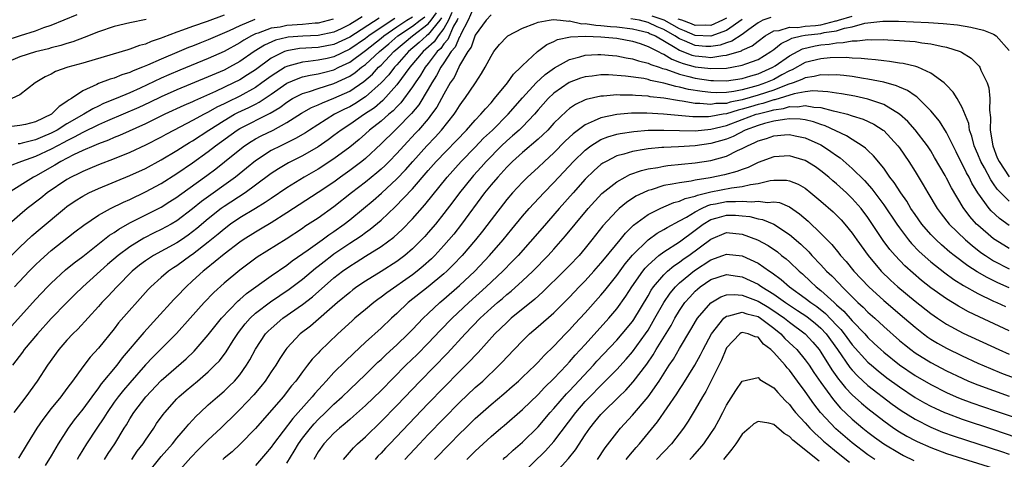
# Model space of a CAD drawing. Units: inches. Extents: x 2622000 to 2625000, y 1485000 to 1488000.
# Drawn here: x 2622629 to 2622754, y 1485253 to 1485309 of the extents above; entities that cross this region are included whole.
import ezdxf

# ---------------------------------------------------------------- set-up
doc = ezdxf.new("R2010")
doc.units = ezdxf.units.IN
doc.header["$MEASUREMENT"] = 0
doc.layers.add('LD26221485_2ft', color=28, linetype='Continuous')

msp = doc.modelspace()

# ---------------------------------------------------------------- linework, layer by layer
at = {"layer": 'LD26221485_2ft'}
for points, elevation in [([(2622687, 1485311.03), (2622686.1, 1485309), (2622685.12, 1485307.12), (2622685.05, 1485306.95), (2622685, 1485306.88), (2622684.45, 1485305.55), (2622683.94, 1485305), (2622683, 1485303.55), (2622682.61, 1485303), (2622682.07, 1485301.93), (2622681.45, 1485301), (2622681, 1485300.21), (2622679.79, 1485298.21), (2622678.89, 1485297.11), (2622677, 1485295.18), (2622676.79, 1485295), (2622675, 1485293.22), (2622673, 1485291.37), (2622672.55, 1485291), (2622671, 1485289.83), (2622669.84, 1485289), (2622669, 1485288.37), (2622667, 1485287.03), (2622663, 1485284.44), (2622661, 1485283.18), (2622659.64, 1485282.36), (2622659, 1485281.98), (2622657.43, 1485281), (2622657, 1485280.7), (2622655, 1485279.18), (2622652.71, 1485277.29), (2622652.33, 1485277), (2622651, 1485275.76), (2622650.16, 1485275), (2622649, 1485273.79), (2622648.6, 1485273.4), (2622646.45, 1485271), (2622644.8, 1485269.2), (2622642.05, 1485265.95), (2622641.34, 1485265), (2622639.36, 1485262.64), (2622639, 1485262.14), (2622638.15, 1485261), (2622637, 1485259.4), (2622635.93, 1485258.07), (2622635.16, 1485257), (2622633.89, 1485255), (2622633, 1485253.48), (2622632.21, 1485252.21)], 10494), ([(2622626.49, 1485277.51), (2622629, 1485280.05), (2622630.51, 1485281.49), (2622631.59, 1485282.41), (2622634.68, 1485285), (2622635, 1485285.25), (2622636.03, 1485285.97), (2622637, 1485286.58), (2622637.8, 1485287), (2622639, 1485287.54), (2622643, 1485289.18), (2622645, 1485290.11), (2622647, 1485291.19), (2622649, 1485292.39), (2622649.94, 1485293), (2622650.59, 1485293.41), (2622651, 1485293.64), (2622653.07, 1485295), (2622655, 1485296.22), (2622656.33, 1485297), (2622656.77, 1485297.23), (2622658.14, 1485297.86), (2622659, 1485298.31), (2622659.47, 1485298.53), (2622661, 1485299.57), (2622663, 1485300.96), (2622664.42, 1485301.58), (2622665, 1485301.76), (2622665.99, 1485302.01), (2622667, 1485302.16), (2622667.65, 1485302.35), (2622669, 1485302.69), (2622669.61, 1485303), (2622671, 1485303.66), (2622673, 1485305.12), (2622675, 1485306.7), (2622675.34, 1485307), (2622677, 1485308.14), (2622678.3, 1485309), (2622679, 1485309.43)], 10482), ([(2622627, 1485306.39), (2622629.07, 1485307.07), (2622631, 1485307.66), (2622632.06, 1485308.06), (2622633, 1485308.37), (2622636.29, 1485309.71)], 10466), ([(2622658.91, 1485309.09), (2622657, 1485308.3), (2622655.66, 1485307.66), (2622653, 1485306.5), (2622651.91, 1485306.09), (2622651, 1485305.7), (2622650.49, 1485305.51), (2622649.3, 1485305), (2622647, 1485304.04), (2622645.26, 1485303.26), (2622644.63, 1485303), (2622643.45, 1485302.55), (2622643, 1485302.32), (2622641.98, 1485302.02), (2622641, 1485301.61), (2622640.52, 1485301.48), (2622639, 1485300.91), (2622638.81, 1485300.81), (2622637, 1485300.01), (2622635.56, 1485299), (2622635.2, 1485298.8), (2622635, 1485298.63), (2622634, 1485298), (2622633.04, 1485297), (2622631, 1485296.03), (2622629.72, 1485295.72), (2622629, 1485295.56), (2622627, 1485295.34)], 10472), ([(2622645.08, 1485309.08), (2622643, 1485308.65), (2622641, 1485308.19), (2622639, 1485307.51), (2622637.2, 1485306.8), (2622635.74, 1485306.26), (2622635, 1485306.04), (2622634.23, 1485305.77), (2622633, 1485305.47), (2622632.65, 1485305.35), (2622631, 1485304.95), (2622629, 1485304.32), (2622627, 1485303.49)], 10468), ([(2622676.77, 1485309.23), (2622676.39, 1485309), (2622673.42, 1485307), (2622673, 1485306.66), (2622671, 1485305.29), (2622669, 1485304.32), (2622668.12, 1485304.12), (2622667, 1485303.9), (2622665.72, 1485303.72), (2622665, 1485303.67), (2622663.14, 1485303.14), (2622663, 1485303.11), (2622662.79, 1485303), (2622661, 1485301.87), (2622659.83, 1485301), (2622659, 1485300.42), (2622657, 1485299.32), (2622655.43, 1485298.57), (2622655, 1485298.34), (2622654.09, 1485297.91), (2622653, 1485297.27), (2622652.81, 1485297.19), (2622652.45, 1485297), (2622651, 1485296.2), (2622648.65, 1485295), (2622647.58, 1485294.42), (2622647, 1485294.09), (2622645, 1485293.07), (2622643, 1485292.13), (2622641, 1485291.31), (2622639, 1485290.54), (2622637.92, 1485290.08), (2622637, 1485289.72), (2622636.53, 1485289.47), (2622635.52, 1485289), (2622635, 1485288.71), (2622632.49, 1485287), (2622631.67, 1485286.33), (2622629.94, 1485285), (2622629, 1485284.2), (2622627.32, 1485282.68)], 10480), ([(2622674.74, 1485309.26), (2622671, 1485306.85), (2622669, 1485305.9), (2622667, 1485305.51), (2622664.62, 1485305.38), (2622663, 1485305.1), (2622662.72, 1485305), (2622661, 1485304.14), (2622659, 1485302.69), (2622657.98, 1485302.02), (2622657, 1485301.4), (2622656.21, 1485301), (2622653.9, 1485299.9), (2622651.26, 1485298.74), (2622651, 1485298.6), (2622649.88, 1485298.12), (2622647.48, 1485297), (2622645, 1485295.78), (2622641.68, 1485294.32), (2622641, 1485294.05), (2622640.28, 1485293.72), (2622639, 1485293.25), (2622638.41, 1485293), (2622637, 1485292.38), (2622635.83, 1485291.83), (2622634.23, 1485291), (2622633.47, 1485290.53), (2622631, 1485289.13), (2622630.74, 1485289), (2622627.54, 1485287)], 10478), ([(2622672.58, 1485309.42), (2622671.92, 1485309), (2622671, 1485308.45), (2622669.91, 1485307.91), (2622669, 1485307.48), (2622667, 1485307.05), (2622665.02, 1485306.98), (2622663.16, 1485306.84), (2622663, 1485306.81), (2622661.55, 1485306.45), (2622660.17, 1485305.83), (2622658.85, 1485305), (2622657, 1485303.72), (2622655.68, 1485303), (2622655, 1485302.65), (2622653, 1485301.79), (2622649, 1485300.11), (2622647, 1485299.21), (2622645.51, 1485298.49), (2622644.15, 1485297.85), (2622640.17, 1485296.17), (2622639, 1485295.65), (2622637, 1485294.68), (2622635.93, 1485294.07), (2622635, 1485293.64), (2622634.59, 1485293.41), (2622633.79, 1485293), (2622633, 1485292.56), (2622631, 1485291.63), (2622629.19, 1485291), (2622627.63, 1485290.37)], 10476), ([(2622627.96, 1485270.04), (2622631, 1485273.4), (2622632.51, 1485275), (2622633, 1485275.49), (2622634.83, 1485277.17), (2622635.93, 1485278.07), (2622637, 1485278.89), (2622640.42, 1485281.58), (2622641, 1485281.93), (2622641.62, 1485282.38), (2622643, 1485283.15), (2622647, 1485285.18), (2622648.12, 1485285.88), (2622649, 1485286.45), (2622649.31, 1485286.69), (2622652.81, 1485289.19), (2622653.95, 1485290.05), (2622655.07, 1485290.93), (2622657, 1485292.53), (2622657.62, 1485293), (2622658.45, 1485293.55), (2622659, 1485293.86), (2622659.74, 1485294.26), (2622661.25, 1485295), (2622663, 1485295.94), (2622664.87, 1485297.13), (2622666.15, 1485297.85), (2622667, 1485298.19), (2622667.53, 1485298.47), (2622669, 1485299.04), (2622671, 1485299.97), (2622672.81, 1485301.19), (2622673.89, 1485302.11), (2622674.69, 1485303), (2622675, 1485303.28), (2622676.63, 1485305), (2622678.98, 1485307), (2622681, 1485308.55), (2622681.37, 1485309), (2622682.06, 1485309.94)], 10486), ([(2622655, 1485309.65), (2622652.84, 1485308.84), (2622651, 1485308.2), (2622649.71, 1485307.71), (2622649, 1485307.46), (2622647.21, 1485306.79), (2622647, 1485306.7), (2622645.72, 1485306.28), (2622645, 1485305.96), (2622644.23, 1485305.77), (2622643, 1485305.29), (2622642.77, 1485305.23), (2622642.04, 1485305), (2622637, 1485303.52), (2622635.13, 1485303), (2622633.56, 1485302.44), (2622633, 1485302.12), (2622632.22, 1485301.78), (2622630.95, 1485301), (2622629, 1485299.48), (2622627.98, 1485299)], 10470), ([(2622682.71, 1485309.29), (2622682.49, 1485309), (2622681, 1485307.17), (2622680.78, 1485307), (2622679.84, 1485306.16), (2622678.47, 1485305), (2622677, 1485303.32), (2622676.7, 1485303), (2622675.97, 1485302.03), (2622675, 1485301), (2622673, 1485299.21), (2622671.65, 1485298.35), (2622671, 1485297.97), (2622670.35, 1485297.65), (2622669.08, 1485297), (2622665.88, 1485295), (2622665.36, 1485294.64), (2622664.1, 1485293.9), (2622662.23, 1485293), (2622661, 1485292.37), (2622659, 1485291.06), (2622657.87, 1485290.13), (2622656.46, 1485289), (2622652.12, 1485285.88), (2622651, 1485284.94), (2622649, 1485283.43), (2622648.28, 1485283), (2622647, 1485282.3), (2622646.12, 1485281.88), (2622644.79, 1485281.21), (2622643, 1485280.12), (2622641.5, 1485279), (2622640.16, 1485277.84), (2622637.02, 1485275), (2622635.99, 1485274.01), (2622634.97, 1485273), (2622633, 1485270.96), (2622631.23, 1485269), (2622629.57, 1485267), (2622629.33, 1485266.67), (2622628.07, 1485265)], 10488), ([(2622684.03, 1485309.97), (2622683.59, 1485309), (2622683, 1485307.96), (2622682.28, 1485307), (2622681.74, 1485306.26), (2622680.7, 1485305.3), (2622680.34, 1485305), (2622678.66, 1485303), (2622677, 1485300.76), (2622675.24, 1485298.76), (2622674.16, 1485297.84), (2622672.88, 1485297), (2622671, 1485295.71), (2622669.91, 1485295), (2622669, 1485294.28), (2622668.27, 1485293.73), (2622667, 1485292.85), (2622665, 1485291.7), (2622663.19, 1485290.81), (2622661.93, 1485290.07), (2622661, 1485289.44), (2622659, 1485287.95), (2622657.68, 1485287), (2622655, 1485285.25), (2622654.65, 1485285), (2622653, 1485283.69), (2622651.55, 1485282.45), (2622651, 1485282), (2622650.42, 1485281.58), (2622649.57, 1485281), (2622649, 1485280.61), (2622646.03, 1485279), (2622645, 1485278.34), (2622644.24, 1485277.76), (2622643.29, 1485277), (2622641.35, 1485275), (2622640.22, 1485273.78), (2622639.46, 1485273), (2622639, 1485272.48), (2622636.37, 1485269.63), (2622635.73, 1485269), (2622635, 1485268.2), (2622633.97, 1485267), (2622632.53, 1485265), (2622631.2, 1485263), (2622629.75, 1485261), (2622628.22, 1485259)], 10490), ([(2622628.3, 1485275), (2622630.2, 1485277), (2622631, 1485277.81), (2622631.61, 1485278.39), (2622633, 1485279.62), (2622636, 1485282), (2622637.13, 1485282.87), (2622639, 1485284.14), (2622640.54, 1485285), (2622642.18, 1485285.82), (2622643, 1485286.16), (2622645, 1485287.11), (2622647, 1485288.2), (2622649, 1485289.46), (2622651, 1485290.81), (2622653, 1485292.26), (2622653.92, 1485293), (2622656.66, 1485295), (2622657, 1485295.2), (2622660.86, 1485297.14), (2622662.12, 1485297.88), (2622663, 1485298.56), (2622663.74, 1485299), (2622665, 1485299.64), (2622665.89, 1485299.89), (2622667, 1485300.28), (2622669, 1485300.92), (2622671, 1485301.88), (2622671.68, 1485302.32), (2622672.49, 1485303), (2622673, 1485303.36), (2622674.8, 1485305), (2622676, 1485306), (2622677.13, 1485307), (2622679, 1485308.24), (2622679.96, 1485309), (2622680.55, 1485309.45)], 10484), ([(2622668.88, 1485309.12), (2622667, 1485308.62), (2622666.61, 1485308.61), (2622665, 1485308.45), (2622663, 1485308.32), (2622662.13, 1485308.13), (2622661, 1485307.97), (2622659.35, 1485307.35), (2622659, 1485307.25), (2622658.48, 1485307), (2622657.53, 1485306.47), (2622657, 1485306.12), (2622655, 1485305.03), (2622653, 1485304.12), (2622649.37, 1485302.63), (2622647.97, 1485302.03), (2622647, 1485301.6), (2622644.33, 1485300.33), (2622643, 1485299.73), (2622641.26, 1485299), (2622639.64, 1485298.36), (2622639, 1485298.05), (2622638.28, 1485297.72), (2622637.15, 1485297), (2622635, 1485295.78), (2622633.75, 1485295), (2622633, 1485294.59), (2622631.87, 1485294.13), (2622631, 1485293.74), (2622629.31, 1485293.31), (2622629, 1485293.25), (2622628.77, 1485293.23)], 10474), ([(2622684.77, 1485309.23), (2622684.67, 1485309), (2622684.24, 1485308.24), (2622683.48, 1485306.52), (2622683, 1485305.99), (2622682.59, 1485305.41), (2622682.14, 1485305), (2622681, 1485303.46), (2622680.62, 1485303), (2622680.02, 1485301.98), (2622679.32, 1485301), (2622679, 1485300.5), (2622677.52, 1485298.48), (2622677, 1485297.96), (2622676.54, 1485297.46), (2622675.99, 1485297), (2622675, 1485296.12), (2622673.54, 1485295), (2622673, 1485294.51), (2622672.19, 1485293.81), (2622671, 1485292.83), (2622669, 1485291.31), (2622667, 1485290.01), (2622665.21, 1485289), (2622663, 1485287.65), (2622661, 1485286.28), (2622660.25, 1485285.75), (2622659, 1485285.01), (2622657, 1485283.79), (2622655.84, 1485283), (2622655, 1485282.38), (2622654.26, 1485281.74), (2622653, 1485280.71), (2622651, 1485279.14), (2622650.78, 1485279), (2622649, 1485277.68), (2622648.58, 1485277.42), (2622647.95, 1485277), (2622647, 1485276.19), (2622645.66, 1485275), (2622645.34, 1485274.66), (2622641.58, 1485270.42), (2622641, 1485269.66), (2622639, 1485267.17), (2622637.96, 1485266.04), (2622637, 1485264.79), (2622635.7, 1485263), (2622635.39, 1485262.61), (2622635, 1485262.04), (2622634.22, 1485261), (2622633, 1485259.5), (2622631.91, 1485258.09), (2622631.18, 1485257), (2622629.92, 1485255), (2622628.84, 1485253.16)], 10492), ([(2622689, 1485309.68), (2622688.39, 1485309), (2622687, 1485307.11), (2622686.45, 1485305.55), (2622686.04, 1485305), (2622685, 1485303.22), (2622684.88, 1485303), (2622684.29, 1485301.71), (2622683.81, 1485301), (2622683, 1485299.59), (2622682.09, 1485297.91), (2622681.44, 1485297), (2622681, 1485296.44), (2622679.77, 1485295), (2622679.4, 1485294.6), (2622677.88, 1485293), (2622677, 1485292.01), (2622676.04, 1485291), (2622675.52, 1485290.48), (2622675, 1485290), (2622674.46, 1485289.54), (2622673, 1485288.36), (2622671.25, 1485287), (2622669, 1485285.19), (2622667, 1485283.78), (2622665.31, 1485282.69), (2622665, 1485282.46), (2622662.91, 1485281.09), (2622659.23, 1485278.77), (2622657, 1485277.15), (2622655, 1485275.48), (2622653.71, 1485274.29), (2622652.48, 1485273), (2622650.67, 1485271), (2622648.94, 1485269.06), (2622646.91, 1485267), (2622645.95, 1485266.05), (2622645, 1485265.07), (2622643, 1485262.79), (2622642.18, 1485261.82), (2622641.5, 1485261), (2622641, 1485260.31), (2622640.1, 1485259), (2622639.7, 1485258.3), (2622638.8, 1485257), (2622637.49, 1485255), (2622636.54, 1485253.46), (2622636.28, 1485253)], 10496), ([(2622639.76, 1485253), (2622640.25, 1485253.75), (2622641.1, 1485255), (2622642.3, 1485257), (2622642.57, 1485257.43), (2622643, 1485258.18), (2622643.52, 1485259), (2622645.06, 1485261), (2622647, 1485263.06), (2622650.16, 1485265.84), (2622651.18, 1485266.82), (2622653, 1485268.9), (2622654.69, 1485271), (2622656.78, 1485273.22), (2622657, 1485273.4), (2622657.85, 1485274.15), (2622661, 1485276.42), (2622663, 1485277.79), (2622663.68, 1485278.32), (2622665.71, 1485279.71), (2622667.5, 1485281), (2622668.36, 1485281.64), (2622669, 1485282.06), (2622670.32, 1485283), (2622671, 1485283.53), (2622672.78, 1485285), (2622673.98, 1485286.02), (2622675.04, 1485286.96), (2622677, 1485288.77), (2622678.09, 1485289.91), (2622679.03, 1485291), (2622680.84, 1485293), (2622681.9, 1485294.1), (2622682.7, 1485295), (2622684.3, 1485297), (2622684.58, 1485297.42), (2622685, 1485298.1), (2622685.38, 1485298.62), (2622685.68, 1485299), (2622687.01, 1485301), (2622687.78, 1485302.22), (2622688.26, 1485303), (2622689, 1485304.43), (2622689.37, 1485305), (2622690.08, 1485305.92), (2622691, 1485306.9), (2622691.12, 1485307), (2622693, 1485307.99), (2622694.56, 1485308.56), (2622695, 1485308.75), (2622696.39, 1485309), (2622696.92, 1485309.08), (2622697.84, 1485309), (2622698.89, 1485308.89), (2622699, 1485308.91), (2622700.55, 1485308.55), (2622701, 1485308.57), (2622702.35, 1485308.35), (2622703, 1485308.33), (2622704.21, 1485308.21), (2622705, 1485308.17), (2622707, 1485307.92), (2622707.72, 1485307.72), (2622709, 1485307.42), (2622709.28, 1485307.28), (2622709.96, 1485307), (2622712.47, 1485305.53), (2622713, 1485305.18), (2622714.55, 1485304.55), (2622715, 1485304.44), (2622716.34, 1485304.34), (2622717, 1485304.26), (2622718.52, 1485304.52), (2622719, 1485304.53), (2622720.89, 1485305.11), (2622721, 1485305.18), (2622722.26, 1485305.74), (2622723, 1485306.34), (2622723.9, 1485307), (2622725, 1485307.64), (2622725.69, 1485307.69), (2622727, 1485308.13), (2622728.06, 1485308.06), (2622729, 1485308.22), (2622730.33, 1485308.33), (2622731, 1485308.41), (2622732.9, 1485308.9), (2622733, 1485308.92), (2622733.24, 1485309), (2622735, 1485309.5)], 10498), ([(2622643.25, 1485253), (2622643.95, 1485254.05), (2622644.69, 1485255), (2622645, 1485255.48), (2622646.05, 1485257), (2622646.42, 1485257.58), (2622647.25, 1485258.75), (2622647.45, 1485259), (2622649, 1485260.75), (2622649.25, 1485261), (2622650.19, 1485261.81), (2622651.61, 1485263), (2622653, 1485264.19), (2622653.85, 1485265), (2622654.41, 1485265.59), (2622655.27, 1485266.73), (2622656.16, 1485268.16), (2622656.83, 1485269.17), (2622657.7, 1485270.3), (2622658.31, 1485271), (2622659, 1485271.63), (2622660.91, 1485273.09), (2622663.29, 1485274.71), (2622665, 1485276), (2622666.63, 1485277.37), (2622667, 1485277.65), (2622667.75, 1485278.25), (2622668.71, 1485279), (2622669, 1485279.21), (2622671, 1485280.56), (2622672.47, 1485281.53), (2622673, 1485281.94), (2622673.63, 1485282.37), (2622675, 1485283.51), (2622676.8, 1485285.2), (2622679, 1485287.52), (2622681, 1485289.84), (2622682.03, 1485291), (2622685.88, 1485295), (2622687, 1485296.27), (2622687.71, 1485297), (2622688.28, 1485297.72), (2622689, 1485298.47), (2622689.46, 1485299), (2622691.08, 1485301), (2622691.86, 1485302.14), (2622692.81, 1485303), (2622693, 1485303.22), (2622694.9, 1485305), (2622696.1, 1485305.9), (2622697, 1485306.29), (2622697.47, 1485306.53), (2622699.11, 1485306.89), (2622701.03, 1485306.97), (2622703, 1485306.89), (2622705, 1485306.7), (2622707, 1485306.31), (2622707.99, 1485306.01), (2622709, 1485305.65), (2622710.28, 1485305), (2622710.74, 1485304.74), (2622711, 1485304.66), (2622712.02, 1485304.02), (2622713, 1485303.67), (2622713.47, 1485303.48), (2622715, 1485303.07), (2622717, 1485302.83), (2622719, 1485302.89), (2622719.68, 1485303), (2622721, 1485303.25), (2622721.43, 1485303.43), (2622723, 1485304.01), (2622724.65, 1485305), (2622725, 1485305.25), (2622725.96, 1485306.04), (2622727, 1485306.54), (2622727.3, 1485306.7), (2622728.52, 1485307), (2622729, 1485307.08), (2622731, 1485307.31), (2622731.42, 1485307.42), (2622733, 1485307.65), (2622734, 1485308), (2622735, 1485308.16), (2622736.62, 1485308.62), (2622738.88, 1485308.88), (2622739, 1485308.88), (2622740.88, 1485308.88), (2622744.71, 1485308.71), (2622746.59, 1485308.59), (2622748.39, 1485308.39), (2622750.12, 1485308.12), (2622751.72, 1485307.72), (2622753, 1485307.23), (2622753.33, 1485307), (2622755, 1485305.12)], 10500), ([(2622724.64, 1485309.36), (2622723.61, 1485309), (2622723, 1485308.68), (2622721.81, 1485307.81), (2622721, 1485307.19), (2622719.67, 1485306.33), (2622719, 1485306.13), (2622718.18, 1485305.82), (2622717, 1485305.64), (2622716.34, 1485305.66), (2622715, 1485305.76), (2622713.64, 1485306.36), (2622713, 1485306.61), (2622712.4, 1485307), (2622711, 1485307.8), (2622710.15, 1485308.15), (2622709, 1485308.71), (2622707.92, 1485309), (2622706.82, 1485309.18)], 10496), ([(2622721, 1485309.11), (2622719, 1485307.7), (2622717, 1485306.97), (2622715, 1485307.04), (2622713.64, 1485307.64), (2622713, 1485307.89), (2622711.06, 1485309), (2622709.53, 1485309.53)], 10494), ([(2622719, 1485309.26), (2622718.49, 1485309), (2622717, 1485308.33), (2622716.35, 1485308.35), (2622715, 1485308.31), (2622714.52, 1485308.52), (2622713.29, 1485309), (2622712.85, 1485309.15)], 10492), ([(2622645.09, 1485251), (2622647, 1485253.38), (2622648.43, 1485255), (2622649, 1485255.72), (2622650.11, 1485257), (2622650.51, 1485257.49), (2622651.47, 1485258.53), (2622651.95, 1485259), (2622653, 1485259.97), (2622654.15, 1485261), (2622655, 1485261.72), (2622655.67, 1485262.33), (2622656.35, 1485263), (2622657, 1485263.78), (2622657.86, 1485265), (2622658.29, 1485265.71), (2622659, 1485267.05), (2622660.3, 1485269), (2622660.63, 1485269.37), (2622661, 1485269.71), (2622662.5, 1485271), (2622665, 1485272.76), (2622666.26, 1485273.74), (2622669, 1485276.15), (2622670.07, 1485277), (2622671, 1485277.66), (2622671.84, 1485278.16), (2622673, 1485278.9), (2622675, 1485280.14), (2622676.64, 1485281.36), (2622677.68, 1485282.32), (2622679, 1485283.69), (2622680.55, 1485285.45), (2622683.4, 1485289), (2622685.21, 1485291), (2622687, 1485292.82), (2622688.06, 1485293.94), (2622689.17, 1485295), (2622691.2, 1485297), (2622693, 1485299.11), (2622694.75, 1485301), (2622695.91, 1485302.09), (2622697.09, 1485302.91), (2622699, 1485304), (2622700.33, 1485304.33), (2622701, 1485304.54), (2622702.61, 1485304.61), (2622703, 1485304.64), (2622704.48, 1485304.48), (2622705, 1485304.45), (2622706.19, 1485304.19), (2622707, 1485304.07), (2622707.8, 1485303.8), (2622709, 1485303.54), (2622709.35, 1485303.35), (2622710.43, 1485303), (2622710.85, 1485302.85), (2622711.25, 1485302.75), (2622713, 1485302.1), (2622714.17, 1485301.83), (2622715, 1485301.59), (2622717, 1485301.3), (2622717.31, 1485301.31), (2622719, 1485301.26), (2622721, 1485301.56), (2622722.09, 1485301.91), (2622723, 1485302.17), (2622724.9, 1485303), (2622725.19, 1485303.19), (2622727, 1485304.47), (2622728.65, 1485305.35), (2622730.27, 1485305.73), (2622731, 1485305.86), (2622732.07, 1485305.93), (2622733, 1485306.13), (2622733.86, 1485306.14), (2622735, 1485306.39), (2622735.63, 1485306.37), (2622737, 1485306.54), (2622737.49, 1485306.51), (2622739, 1485306.53), (2622739.51, 1485306.49), (2622741, 1485306.43), (2622741.64, 1485306.36), (2622743, 1485306.28), (2622743.88, 1485306.12), (2622745, 1485306), (2622746.33, 1485305.67), (2622747, 1485305.56), (2622748.74, 1485305), (2622748.92, 1485304.92), (2622750.14, 1485304.14), (2622751.15, 1485303.15), (2622751.25, 1485303), (2622751.38, 1485302.62), (2622752.17, 1485301), (2622752.39, 1485300.39), (2622752.51, 1485299), (2622752.46, 1485297.54), (2622752.59, 1485296.59), (2622752.56, 1485295), (2622752.88, 1485293), (2622753.47, 1485291.47), (2622753.69, 1485291), (2622755, 1485289.01)], 10502), ([(2622755, 1485285.91), (2622753.45, 1485287.45), (2622753, 1485288.13), (2622752.63, 1485288.63), (2622751.83, 1485290.17), (2622751.36, 1485291), (2622751, 1485291.91), (2622750.52, 1485293), (2622750.22, 1485294.22), (2622749.93, 1485295), (2622749.83, 1485295.83), (2622749, 1485297.88), (2622748.37, 1485299), (2622747.84, 1485299.84), (2622747, 1485300.7), (2622746.86, 1485300.86), (2622746.7, 1485301), (2622745, 1485302.26), (2622743.33, 1485303), (2622743.09, 1485303.09), (2622741.47, 1485303.47), (2622741, 1485303.52), (2622739.74, 1485303.74), (2622739, 1485303.8), (2622737.95, 1485303.95), (2622737, 1485304.02), (2622736.13, 1485304.13), (2622735, 1485304.17), (2622734.23, 1485304.23), (2622732.2, 1485304.2), (2622731, 1485304.09), (2622729, 1485303.59), (2622727.34, 1485302.66), (2622727, 1485302.53), (2622726.02, 1485302.02), (2622725, 1485301.45), (2622723.96, 1485301), (2622723, 1485300.67), (2622722.53, 1485300.53), (2622721, 1485300.14), (2622719.91, 1485299.91), (2622719, 1485299.79), (2622717.74, 1485299.75), (2622717, 1485299.77), (2622715.89, 1485299.89), (2622714.16, 1485300.16), (2622713, 1485300.45), (2622712.53, 1485300.53), (2622711, 1485300.97), (2622709.32, 1485301.32), (2622709, 1485301.43), (2622708.45, 1485301.55), (2622706.13, 1485301.87), (2622703.98, 1485302.02), (2622703, 1485302.02), (2622701.86, 1485301.86), (2622701, 1485301.79), (2622700.4, 1485301.6), (2622698.95, 1485301.05), (2622697, 1485299.69), (2622696.26, 1485299), (2622695, 1485297.58), (2622694.52, 1485297), (2622693, 1485295.42), (2622692.58, 1485295), (2622691.75, 1485294.25), (2622691, 1485293.62), (2622690.35, 1485293), (2622688.39, 1485291), (2622687.74, 1485290.26), (2622686.78, 1485289.22), (2622686.58, 1485289), (2622684.99, 1485287), (2622684.15, 1485285.85), (2622683, 1485284.35), (2622681.91, 1485283), (2622681, 1485281.93), (2622680.56, 1485281.44), (2622680.16, 1485281), (2622679, 1485279.84), (2622678.03, 1485279), (2622677, 1485278.24), (2622675, 1485276.95), (2622673, 1485275.73), (2622671.93, 1485275), (2622671.39, 1485274.61), (2622671, 1485274.3), (2622669.46, 1485273), (2622666, 1485270), (2622664.7, 1485269), (2622663, 1485267.19), (2622662.85, 1485267), (2622662.12, 1485265.88), (2622661.58, 1485265), (2622661, 1485264.16), (2622660.23, 1485263), (2622659.7, 1485262.3), (2622658.78, 1485261.22), (2622657, 1485259.36), (2622656.62, 1485259), (2622654.59, 1485257), (2622653, 1485255.52), (2622651.74, 1485254.26), (2622650.76, 1485253.24), (2622648.77, 1485251)], 10504), ([(2622755, 1485282.82), (2622753.73, 1485283.73), (2622752.69, 1485284.69), (2622752.42, 1485285), (2622750.99, 1485286.99), (2622750.24, 1485288.24), (2622749.88, 1485289), (2622749.56, 1485289.56), (2622749, 1485290.69), (2622748.83, 1485291), (2622748.22, 1485292.22), (2622747, 1485294.7), (2622746.12, 1485296.12), (2622745, 1485297.45), (2622743.21, 1485299.21), (2622743, 1485299.35), (2622742.04, 1485300.04), (2622741, 1485300.46), (2622740.64, 1485300.64), (2622739, 1485301.09), (2622737, 1485301.5), (2622736.43, 1485301.57), (2622735, 1485301.81), (2622733.94, 1485301.94), (2622733, 1485302.02), (2622732, 1485302), (2622731, 1485302.05), (2622730.17, 1485301.83), (2622729, 1485301.66), (2622728.57, 1485301.43), (2622727.46, 1485301), (2622726.79, 1485300.79), (2622725, 1485300.1), (2622723, 1485299.45), (2622721, 1485298.85), (2622719.46, 1485298.54), (2622719, 1485298.4), (2622717.64, 1485298.36), (2622717, 1485298.24), (2622715.6, 1485298.4), (2622715, 1485298.4), (2622713.32, 1485298.68), (2622713, 1485298.71), (2622711, 1485299.04), (2622709.25, 1485299.25), (2622709, 1485299.31), (2622707.4, 1485299.4), (2622707, 1485299.45), (2622705.44, 1485299.44), (2622705, 1485299.47), (2622703.32, 1485299.32), (2622703, 1485299.32), (2622701.12, 1485298.88), (2622701, 1485298.83), (2622699.75, 1485298.25), (2622699, 1485297.73), (2622698.6, 1485297.4), (2622697, 1485295.86), (2622696.22, 1485295), (2622695.61, 1485294.39), (2622695, 1485293.85), (2622693, 1485292.14), (2622691.75, 1485291), (2622691, 1485290.26), (2622689.85, 1485289), (2622689, 1485288.01), (2622688.19, 1485287), (2622685.26, 1485283), (2622684.26, 1485281.74), (2622683.64, 1485281), (2622683, 1485280.26), (2622681.85, 1485279), (2622681.43, 1485278.57), (2622680.37, 1485277.63), (2622679.61, 1485277), (2622679, 1485276.54), (2622675.75, 1485274.25), (2622675, 1485273.68), (2622674.6, 1485273.4), (2622674.06, 1485273), (2622673, 1485272.13), (2622671.66, 1485271), (2622671.32, 1485270.68), (2622669.51, 1485269), (2622667.21, 1485266.79), (2622667, 1485266.56), (2622666.23, 1485265.77), (2622665.65, 1485265), (2622665, 1485264.18), (2622664.13, 1485263), (2622663.61, 1485262.39), (2622662.51, 1485261), (2622659, 1485256.96), (2622657.07, 1485254.93), (2622656.03, 1485253.97), (2622655, 1485253.15), (2622654.84, 1485253)], 10506), ([(2622755, 1485279.9), (2622754.3, 1485280.3), (2622753, 1485281.13), (2622751, 1485282.85), (2622750.84, 1485283), (2622749.97, 1485283.97), (2622749.11, 1485285.11), (2622747.63, 1485287.63), (2622747, 1485288.85), (2622746.81, 1485289.19), (2622745.49, 1485291.49), (2622745, 1485292.33), (2622744.74, 1485292.74), (2622744.57, 1485293), (2622743.03, 1485295.03), (2622742.08, 1485296.08), (2622741, 1485297.04), (2622739, 1485298.24), (2622737, 1485298.94), (2622735.31, 1485299.31), (2622733.61, 1485299.61), (2622733, 1485299.69), (2622731.88, 1485299.88), (2622729.98, 1485299.98), (2622729, 1485299.85), (2622727.62, 1485299.62), (2622725.14, 1485298.86), (2622725, 1485298.85), (2622723.6, 1485298.4), (2622723, 1485298.26), (2622722.03, 1485297.97), (2622721, 1485297.64), (2622720.46, 1485297.54), (2622719, 1485297.07), (2622718.56, 1485297), (2622717, 1485296.71), (2622716.68, 1485296.68), (2622714.69, 1485296.7), (2622710.96, 1485297.04), (2622708.85, 1485297.15), (2622706.87, 1485297.13), (2622705, 1485296.98), (2622703, 1485296.56), (2622702.15, 1485296.15), (2622701, 1485295.67), (2622699.47, 1485294.53), (2622698.44, 1485293.56), (2622697, 1485292.1), (2622695.79, 1485291), (2622695, 1485290.23), (2622693.66, 1485289), (2622693, 1485288.35), (2622691.74, 1485287), (2622691, 1485286.15), (2622689, 1485283.56), (2622687.9, 1485282.1), (2622687.02, 1485281), (2622685.33, 1485279), (2622684.2, 1485277.8), (2622683.39, 1485277), (2622683, 1485276.65), (2622681, 1485275.01), (2622678.46, 1485273), (2622677, 1485271.59), (2622676.33, 1485271), (2622675, 1485269.75), (2622673, 1485267.96), (2622671.48, 1485266.52), (2622670.46, 1485265.54), (2622669, 1485264.07), (2622668.02, 1485263), (2622667.52, 1485262.48), (2622666.57, 1485261.43), (2622666.24, 1485261), (2622664.46, 1485259), (2622663.76, 1485258.24), (2622661.29, 1485255), (2622661, 1485254.58), (2622660.28, 1485253.72), (2622659, 1485252.21)], 10508), ([(2622663, 1485252.52), (2622663.95, 1485254.05), (2622664.49, 1485255), (2622665, 1485255.7), (2622666.01, 1485257), (2622666.46, 1485257.54), (2622667, 1485258.1), (2622667.94, 1485259), (2622669, 1485260.07), (2622670.03, 1485261), (2622671, 1485261.94), (2622673, 1485263.84), (2622674.6, 1485265.4), (2622675, 1485265.76), (2622675.63, 1485266.37), (2622677, 1485267.61), (2622678.46, 1485269), (2622679, 1485269.55), (2622679.69, 1485270.31), (2622680.36, 1485271), (2622681, 1485271.62), (2622682.47, 1485273), (2622683, 1485273.43), (2622685, 1485275.16), (2622686.93, 1485277), (2622688.81, 1485279), (2622690.53, 1485281), (2622691.63, 1485282.37), (2622693, 1485284.01), (2622693.87, 1485285), (2622695.73, 1485287), (2622697, 1485288.3), (2622699.52, 1485291), (2622701, 1485292.45), (2622701.73, 1485293), (2622703, 1485293.78), (2622703.87, 1485294.13), (2622705, 1485294.46), (2622705.44, 1485294.56), (2622707.17, 1485294.83), (2622709, 1485294.97), (2622711.01, 1485294.99), (2622713, 1485294.92), (2622715, 1485294.9), (2622717, 1485295.09), (2622719, 1485295.59), (2622721, 1485296.32), (2622722.75, 1485297), (2622723, 1485297.08), (2622724.55, 1485297.45), (2622725, 1485297.59), (2622726.25, 1485297.75), (2622727, 1485297.98), (2622728.04, 1485297.96), (2622729, 1485298.12), (2622730.09, 1485297.91), (2622731, 1485297.87), (2622732.55, 1485297.45), (2622733, 1485297.37), (2622734.4, 1485297), (2622734.86, 1485296.86), (2622735, 1485296.8), (2622736.37, 1485296.37), (2622737.74, 1485295.74), (2622738.92, 1485295), (2622739, 1485294.93), (2622740.81, 1485293), (2622741, 1485292.74), (2622742.19, 1485291), (2622743, 1485289.72), (2622744.03, 1485288.03), (2622744.62, 1485287), (2622745.83, 1485285), (2622746.32, 1485284.32), (2622747.35, 1485283), (2622749.4, 1485281), (2622750.26, 1485280.26), (2622751.39, 1485279.39), (2622751.96, 1485279), (2622753, 1485278.34), (2622755, 1485277.3)], 10510), ([(2622755, 1485274.86), (2622753.52, 1485275.52), (2622752.18, 1485276.18), (2622750.92, 1485276.92), (2622749.7, 1485277.7), (2622747.98, 1485279), (2622747.43, 1485279.43), (2622746.36, 1485280.36), (2622745.67, 1485281), (2622745, 1485281.69), (2622743.87, 1485283), (2622743, 1485284.24), (2622742.48, 1485285), (2622741.93, 1485285.93), (2622741.18, 1485287), (2622740.33, 1485288.33), (2622739.8, 1485289), (2622739, 1485290.13), (2622737.71, 1485291.71), (2622737, 1485292.39), (2622736.7, 1485292.7), (2622736.27, 1485293), (2622735, 1485293.79), (2622734.26, 1485294.26), (2622731.54, 1485295.54), (2622731, 1485295.71), (2622730.05, 1485296.05), (2622729, 1485296.29), (2622728.38, 1485296.38), (2622727, 1485296.41), (2622726.36, 1485296.36), (2622725, 1485296.13), (2622723.84, 1485295.84), (2622723, 1485295.59), (2622721.38, 1485295), (2622719.82, 1485294.18), (2622719, 1485293.85), (2622717, 1485293.26), (2622714.98, 1485292.98), (2622712.86, 1485292.85), (2622711, 1485292.79), (2622710.76, 1485292.76), (2622709, 1485292.62), (2622708.52, 1485292.52), (2622707, 1485292.28), (2622705.93, 1485291.93), (2622705, 1485291.69), (2622703.65, 1485291), (2622703.24, 1485290.76), (2622703, 1485290.59), (2622702.15, 1485289.85), (2622701, 1485288.73), (2622699.44, 1485287), (2622697.68, 1485285), (2622695.51, 1485282.49), (2622692.44, 1485279), (2622691.74, 1485278.26), (2622690.51, 1485277), (2622688.38, 1485275), (2622686.17, 1485273), (2622684.04, 1485271), (2622682.54, 1485269.46), (2622681, 1485267.82), (2622679.6, 1485266.4), (2622678.14, 1485265), (2622675, 1485261.81), (2622673, 1485259.86), (2622671.5, 1485258.5), (2622671, 1485258.08), (2622670.43, 1485257.57), (2622669.72, 1485257), (2622669, 1485256.35), (2622667.72, 1485255), (2622667, 1485253.99), (2622666.42, 1485253)], 10512), ([(2622670.21, 1485253), (2622671.5, 1485254.5), (2622672, 1485255), (2622673, 1485255.9), (2622675, 1485257.84), (2622677, 1485259.9), (2622679.97, 1485263), (2622683.45, 1485266.55), (2622685.7, 1485269), (2622687.63, 1485271), (2622689, 1485272.27), (2622689.83, 1485273), (2622690.47, 1485273.53), (2622691, 1485274.02), (2622691.55, 1485274.45), (2622693, 1485275.77), (2622694.31, 1485277), (2622696.28, 1485279), (2622697, 1485279.79), (2622698.5, 1485281.5), (2622699.7, 1485283), (2622701.36, 1485285), (2622703.11, 1485286.89), (2622705, 1485288.4), (2622706.09, 1485289), (2622706.69, 1485289.31), (2622708.15, 1485289.85), (2622709, 1485290.04), (2622710.24, 1485290.24), (2622711, 1485290.41), (2622711.52, 1485290.48), (2622715, 1485290.81), (2622717, 1485291.12), (2622719, 1485291.68), (2622720.38, 1485292.38), (2622721, 1485292.65), (2622721.65, 1485293), (2622722.6, 1485293.4), (2622723, 1485293.61), (2622724.08, 1485293.92), (2622725, 1485294.25), (2622726.39, 1485294.39), (2622727, 1485294.42), (2622727.74, 1485294.26), (2622729, 1485294.02), (2622731, 1485293.11), (2622731.19, 1485293), (2622732.28, 1485292.28), (2622733, 1485291.75), (2622733.46, 1485291.46), (2622735, 1485290.1), (2622736.55, 1485288.55), (2622737.49, 1485287.49), (2622739, 1485285.46), (2622740.66, 1485283), (2622741, 1485282.52), (2622742.18, 1485281), (2622742.55, 1485280.55), (2622743.53, 1485279.53), (2622745, 1485278.19), (2622746.78, 1485276.78), (2622747.95, 1485275.95), (2622749.18, 1485275.18), (2622751, 1485274.15), (2622753, 1485273.19), (2622753.43, 1485273), (2622754.5, 1485272.5)], 10514), ([(2622755, 1485269.39), (2622751.17, 1485271.17), (2622749.82, 1485271.82), (2622748.53, 1485272.53), (2622747, 1485273.47), (2622745, 1485274.9), (2622743.82, 1485275.82), (2622742.74, 1485276.74), (2622741.69, 1485277.69), (2622740.46, 1485279), (2622739.78, 1485279.78), (2622738.93, 1485280.93), (2622737, 1485283.83), (2622736.12, 1485285), (2622735, 1485286.28), (2622734.25, 1485287), (2622733, 1485288.16), (2622732.54, 1485288.54), (2622732.02, 1485289), (2622731, 1485289.81), (2622730.3, 1485290.3), (2622729, 1485291.1), (2622727.55, 1485291.55), (2622727, 1485291.7), (2622725, 1485291.58), (2622723, 1485290.84), (2622721.76, 1485290.24), (2622721, 1485289.98), (2622720.31, 1485289.69), (2622718.72, 1485289.28), (2622716.89, 1485288.89), (2622715, 1485288.59), (2622714.47, 1485288.47), (2622713, 1485288.28), (2622712.08, 1485288.08), (2622711, 1485287.92), (2622709.39, 1485287.39), (2622709, 1485287.29), (2622708.36, 1485287), (2622707.45, 1485286.55), (2622706.24, 1485285.76), (2622705.32, 1485285), (2622705, 1485284.71), (2622703.23, 1485282.77), (2622701.85, 1485281), (2622701, 1485279.94), (2622700.21, 1485279), (2622699, 1485277.72), (2622698.29, 1485277), (2622695.61, 1485274.39), (2622694.56, 1485273.44), (2622691.58, 1485271), (2622691, 1485270.48), (2622689.48, 1485269), (2622687.36, 1485266.64), (2622687, 1485266.27), (2622686.4, 1485265.6), (2622685, 1485264.21), (2622683, 1485262.19), (2622681, 1485260.12), (2622676.1, 1485255), (2622675.57, 1485254.43), (2622675, 1485253.8), (2622674.6, 1485253.4), (2622674.26, 1485253)], 10516), ([(2622678.02, 1485253), (2622679.88, 1485255), (2622681, 1485256.17), (2622683, 1485258.24), (2622685, 1485260.25), (2622687, 1485262.16), (2622687.94, 1485263), (2622690.04, 1485265), (2622690.51, 1485265.49), (2622691, 1485266.04), (2622693, 1485268.11), (2622693.91, 1485269), (2622695, 1485269.93), (2622697, 1485271.71), (2622699, 1485273.71), (2622700.22, 1485275), (2622701, 1485275.79), (2622702.11, 1485277), (2622703, 1485278.01), (2622703.44, 1485278.56), (2622705.43, 1485281), (2622706.13, 1485281.87), (2622707.15, 1485282.85), (2622709, 1485284.23), (2622710.52, 1485285), (2622711, 1485285.21), (2622712.26, 1485285.74), (2622713, 1485285.92), (2622713.71, 1485286.29), (2622715, 1485286.58), (2622715.29, 1485286.71), (2622717, 1485287.13), (2622719.64, 1485287.64), (2622721, 1485287.78), (2622722.06, 1485288.06), (2622723, 1485288.17), (2622724.55, 1485288.55), (2622725, 1485288.6), (2622726.61, 1485288.61), (2622727, 1485288.54), (2622728.1, 1485288.1), (2622729, 1485287.57), (2622729.74, 1485287), (2622731, 1485285.95), (2622732.57, 1485284.58), (2622733, 1485284.16), (2622733.57, 1485283.57), (2622734.07, 1485283), (2622735, 1485281.87), (2622735.6, 1485281), (2622737.01, 1485279.01), (2622738.68, 1485277), (2622739.86, 1485275.86), (2622740.81, 1485275), (2622743, 1485273.19), (2622745, 1485271.59), (2622745.85, 1485271), (2622747, 1485270.24), (2622749.12, 1485269.12), (2622753.67, 1485267), (2622755, 1485266.42)], 10518), ([(2622681.81, 1485253), (2622683.74, 1485255), (2622685, 1485256.28), (2622685.74, 1485257), (2622687, 1485258.22), (2622689, 1485260), (2622690.63, 1485261.37), (2622691.69, 1485262.31), (2622692.48, 1485263), (2622693, 1485263.49), (2622694.6, 1485265), (2622695, 1485265.41), (2622695.75, 1485266.25), (2622697, 1485267.46), (2622698.47, 1485269), (2622699, 1485269.53), (2622699.69, 1485270.31), (2622701, 1485271.71), (2622703, 1485273.96), (2622703.48, 1485274.52), (2622705, 1485276.44), (2622706.08, 1485277.92), (2622707, 1485279.04), (2622708.99, 1485281.01), (2622710.15, 1485281.85), (2622711, 1485282.33), (2622711.41, 1485282.59), (2622713, 1485283.41), (2622713.91, 1485283.91), (2622715, 1485284.57), (2622715.79, 1485285), (2622716.61, 1485285.39), (2622717, 1485285.49), (2622717.59, 1485285.59), (2622719, 1485285.89), (2622720.13, 1485285.87), (2622721, 1485285.95), (2622722.15, 1485285.85), (2622723, 1485285.94), (2622724.22, 1485285.78), (2622725, 1485285.86), (2622725.75, 1485285.75), (2622727, 1485285.19), (2622728.3, 1485284.3), (2622729.37, 1485283.37), (2622731, 1485281.81), (2622732.39, 1485280.39), (2622733.3, 1485279.3), (2622733.52, 1485279), (2622734.22, 1485278.22), (2622735.21, 1485277), (2622737.09, 1485275), (2622739, 1485273.28), (2622741.67, 1485271), (2622743, 1485269.85), (2622744.09, 1485269), (2622744.61, 1485268.61), (2622745, 1485268.35), (2622745.84, 1485267.84), (2622747, 1485267.18), (2622749, 1485266.21), (2622751, 1485265.28), (2622752.59, 1485264.59), (2622754.01, 1485264.01), (2622755.47, 1485263.47)], 10520), ([(2622685.94, 1485253), (2622687, 1485254.06), (2622687.99, 1485255), (2622689, 1485255.93), (2622690.26, 1485257), (2622690.67, 1485257.33), (2622693, 1485259.36), (2622695, 1485261.3), (2622695.82, 1485262.18), (2622697, 1485263.32), (2622698.59, 1485265), (2622699, 1485265.44), (2622699.72, 1485266.28), (2622701, 1485267.65), (2622704.01, 1485271), (2622705, 1485272.19), (2622706.18, 1485273.82), (2622706.94, 1485275), (2622708.32, 1485277), (2622708.62, 1485277.38), (2622709, 1485277.78), (2622710.37, 1485279), (2622711, 1485279.47), (2622713, 1485280.76), (2622715, 1485282.22), (2622716.01, 1485283), (2622717, 1485283.58), (2622717.8, 1485283.8), (2622719, 1485284.15), (2622720.13, 1485284.13), (2622721, 1485284.07), (2622721.97, 1485283.97), (2622723, 1485283.68), (2622723.59, 1485283.59), (2622725, 1485283), (2622727, 1485281.69), (2622728.44, 1485280.44), (2622729.45, 1485279.45), (2622729.85, 1485279), (2622731, 1485277.8), (2622731.74, 1485277), (2622732.39, 1485276.39), (2622733.37, 1485275.37), (2622733.7, 1485275), (2622735.73, 1485273), (2622736.4, 1485272.4), (2622737, 1485271.79), (2622737.89, 1485271), (2622739, 1485269.96), (2622741, 1485268.17), (2622741.64, 1485267.64), (2622742.45, 1485267), (2622743, 1485266.6), (2622745, 1485265.35), (2622747, 1485264.3), (2622749, 1485263.35), (2622749.79, 1485263), (2622751, 1485262.51), (2622753, 1485261.78), (2622755, 1485261.09)], 10522), ([(2622690.53, 1485253), (2622690.77, 1485253.23), (2622691, 1485253.42), (2622691.8, 1485254.2), (2622693, 1485255.21), (2622695, 1485257.18), (2622696.53, 1485259), (2622697, 1485259.51), (2622698.62, 1485261.38), (2622699, 1485261.77), (2622702.05, 1485265), (2622702.49, 1485265.51), (2622705, 1485268.19), (2622705.71, 1485269), (2622707, 1485270.59), (2622707.17, 1485270.83), (2622709, 1485273.88), (2622709.4, 1485274.6), (2622709.68, 1485275), (2622711, 1485276.55), (2622711.47, 1485277), (2622712.3, 1485277.7), (2622713, 1485278.15), (2622713.48, 1485278.52), (2622714.19, 1485279), (2622717, 1485281.09), (2622719, 1485281.92), (2622721, 1485281.74), (2622722.95, 1485281), (2622724.28, 1485280.28), (2622725.46, 1485279.46), (2622726.01, 1485279), (2622726.57, 1485278.57), (2622727, 1485278.18), (2622728.23, 1485277), (2622728.65, 1485276.65), (2622729.69, 1485275.69), (2622730.4, 1485275), (2622731, 1485274.54), (2622732.68, 1485273), (2622732.86, 1485272.86), (2622733, 1485272.71), (2622733.91, 1485271.91), (2622735, 1485270.66), (2622736.61, 1485269), (2622737, 1485268.56), (2622737.8, 1485267.8), (2622738.62, 1485267), (2622739, 1485266.66), (2622741, 1485265.05), (2622743, 1485263.7), (2622745, 1485262.54), (2622747, 1485261.54), (2622748.22, 1485261), (2622748.76, 1485260.76), (2622750.21, 1485260.21), (2622751.7, 1485259.7), (2622753.21, 1485259.21), (2622757, 1485257.93)], 10524), ([(2622692.77, 1485251), (2622695.92, 1485254.08), (2622697, 1485255.3), (2622699.79, 1485259), (2622701, 1485260.38), (2622701.59, 1485261), (2622703, 1485262.43), (2622703.3, 1485262.71), (2622705, 1485264.46), (2622706.21, 1485265.79), (2622707, 1485266.7), (2622708.68, 1485269), (2622709, 1485269.48), (2622709.88, 1485271), (2622711, 1485273), (2622711.8, 1485274.2), (2622712.48, 1485275), (2622713, 1485275.5), (2622714.92, 1485277.08), (2622717, 1485278.44), (2622718.53, 1485279), (2622719, 1485279.19), (2622721, 1485278.97), (2622723, 1485278.02), (2622724.46, 1485277), (2622724.79, 1485276.79), (2622725.95, 1485275.95), (2622727.01, 1485275), (2622729, 1485273.57), (2622729.72, 1485273), (2622730.48, 1485272.48), (2622731.6, 1485271.6), (2622733, 1485270.1), (2622733.55, 1485269.55), (2622733.98, 1485269), (2622735, 1485267.62), (2622737, 1485265.4), (2622737.44, 1485265), (2622738.29, 1485264.29), (2622739.42, 1485263.42), (2622741, 1485262.25), (2622743, 1485260.92), (2622744.22, 1485260.22), (2622745, 1485259.81), (2622745.55, 1485259.55), (2622746.76, 1485259), (2622747, 1485258.89), (2622749, 1485258.12), (2622753, 1485256.81), (2622755.83, 1485255.83)], 10526), ([(2622696.04, 1485249.96), (2622698.87, 1485253.13), (2622699.76, 1485254.24), (2622701, 1485256.14), (2622701.58, 1485257), (2622702.22, 1485257.78), (2622703, 1485258.75), (2622703.23, 1485259), (2622705.28, 1485261), (2622706.16, 1485261.84), (2622707.12, 1485262.88), (2622708.84, 1485265.16), (2622709.66, 1485266.34), (2622710.04, 1485267), (2622711.92, 1485270.08), (2622712.4, 1485271), (2622713, 1485272), (2622713.69, 1485273), (2622714.3, 1485273.7), (2622715, 1485274.44), (2622715.29, 1485274.71), (2622715.64, 1485275), (2622717, 1485275.93), (2622719, 1485276.59), (2622720.38, 1485276.38), (2622721, 1485276.3), (2622723, 1485275.33), (2622723.2, 1485275.2), (2622723.48, 1485275), (2622725, 1485274.08), (2622726.5, 1485273), (2622727, 1485272.66), (2622728.01, 1485272.01), (2622729.21, 1485271.21), (2622730.32, 1485270.32), (2622731, 1485269.72), (2622731.67, 1485269), (2622733.12, 1485267), (2622734.71, 1485264.71), (2622735, 1485264.38), (2622735.67, 1485263.67), (2622737, 1485262.45), (2622740.07, 1485260.07), (2622741.24, 1485259.24), (2622743, 1485258.13), (2622745, 1485257.13), (2622746.5, 1485256.5), (2622747.96, 1485255.96), (2622753.99, 1485254.01), (2622755, 1485253.67)], 10528), ([(2622702.54, 1485253), (2622703.53, 1485254.47), (2622705, 1485256.41), (2622705.47, 1485257), (2622707, 1485258.66), (2622709.02, 1485261), (2622710.42, 1485263), (2622711.69, 1485265), (2622712.22, 1485265.78), (2622713, 1485267.16), (2622714.45, 1485269.55), (2622715.18, 1485270.82), (2622715.31, 1485271), (2622717, 1485272.98), (2622718.27, 1485273.73), (2622719, 1485273.97), (2622719.96, 1485274.04), (2622721, 1485273.93), (2622723, 1485273.19), (2622724.37, 1485272.37), (2622725.58, 1485271.58), (2622726.38, 1485271), (2622727, 1485270.51), (2622729, 1485269.03), (2622729.96, 1485267.96), (2622730.78, 1485267), (2622731, 1485266.68), (2622732.41, 1485264.41), (2622733.25, 1485263.25), (2622733.47, 1485263), (2622734.14, 1485262.14), (2622735, 1485261.26), (2622736.17, 1485260.17), (2622737, 1485259.48), (2622739, 1485257.92), (2622740.28, 1485257), (2622741, 1485256.52), (2622741.96, 1485255.96), (2622743, 1485255.4), (2622743.27, 1485255.27), (2622745, 1485254.51), (2622747, 1485253.77), (2622753.67, 1485251.67)], 10530), ([(2622706.23, 1485253), (2622706.56, 1485253.44), (2622707.47, 1485254.53), (2622707.91, 1485255), (2622710.2, 1485257.8), (2622712.64, 1485261.36), (2622713, 1485261.93), (2622713.43, 1485262.57), (2622714.97, 1485265.04), (2622715.68, 1485266.32), (2622716, 1485267), (2622717.07, 1485269), (2622718.66, 1485271), (2622719, 1485271.27), (2622719.29, 1485271.29), (2622721, 1485271.77), (2622721.57, 1485271.57), (2622723, 1485271.21), (2622723.33, 1485271), (2622725, 1485269.73), (2622725.92, 1485269), (2622726.43, 1485268.43), (2622727.46, 1485267.46), (2622727.93, 1485267), (2622729, 1485265.72), (2622729.51, 1485265), (2622730.1, 1485264.1), (2622731, 1485262.81), (2622732.59, 1485260.59), (2622733.52, 1485259.52), (2622735, 1485258.12), (2622736.34, 1485257), (2622737, 1485256.48), (2622737.84, 1485255.84), (2622739, 1485255), (2622741, 1485253.8), (2622741.52, 1485253.52), (2622742.86, 1485252.86)], 10532), ([(2622737.86, 1485253), (2622737, 1485253.59), (2622735, 1485255.13), (2622732.92, 1485256.92), (2622730.95, 1485259), (2622730.09, 1485260.09), (2622729, 1485261.67), (2622728.03, 1485263), (2622727, 1485264.37), (2622726.69, 1485264.69), (2622726.44, 1485265), (2622725, 1485266.62), (2622724.62, 1485267), (2622723.71, 1485267.71), (2622723, 1485268.57), (2622722.63, 1485268.63), (2622721.73, 1485269), (2622721, 1485269.17), (2622720.87, 1485269.13), (2622720.69, 1485269), (2622719, 1485267.21), (2622718.89, 1485267), (2622718.34, 1485265.66), (2622716.34, 1485261.66), (2622715.93, 1485261), (2622715, 1485259.36), (2622714.11, 1485257.89), (2622713.49, 1485257), (2622711.97, 1485255), (2622710.08, 1485253)], 10534), ([(2622714.33, 1485253), (2622714.66, 1485253.34), (2622715.61, 1485254.39), (2622716.11, 1485255), (2622717, 1485256.31), (2622717.44, 1485257), (2622718, 1485258), (2622718.53, 1485259), (2622719, 1485259.94), (2622720.19, 1485261.81), (2622721, 1485262.97), (2622723, 1485263.43), (2622723.21, 1485263.21), (2622725, 1485262.15), (2622725.52, 1485261.52), (2622726.49, 1485260.49), (2622727, 1485260.01), (2622727.43, 1485259.43), (2622727.78, 1485259), (2622729, 1485257.68), (2622729.6, 1485257), (2622730.29, 1485256.29), (2622731, 1485255.68), (2622731.35, 1485255.35), (2622731.75, 1485255), (2622733, 1485253.96), (2622734.64, 1485252.64)], 10536), ([(2622730.8, 1485252.8), (2622727.45, 1485255.45), (2622727, 1485255.93), (2622726.32, 1485256.32), (2622725, 1485257.44), (2622724.38, 1485257.62), (2622723, 1485257.83), (2622722.47, 1485257.53), (2622721.89, 1485257), (2622721, 1485256.23), (2622720.17, 1485255), (2622719.67, 1485254.33), (2622718.59, 1485253)], 10538)]:
    msp.add_lwpolyline(points, dxfattribs=dict(at, elevation=elevation))

doc.saveas('drawing.dxf')
